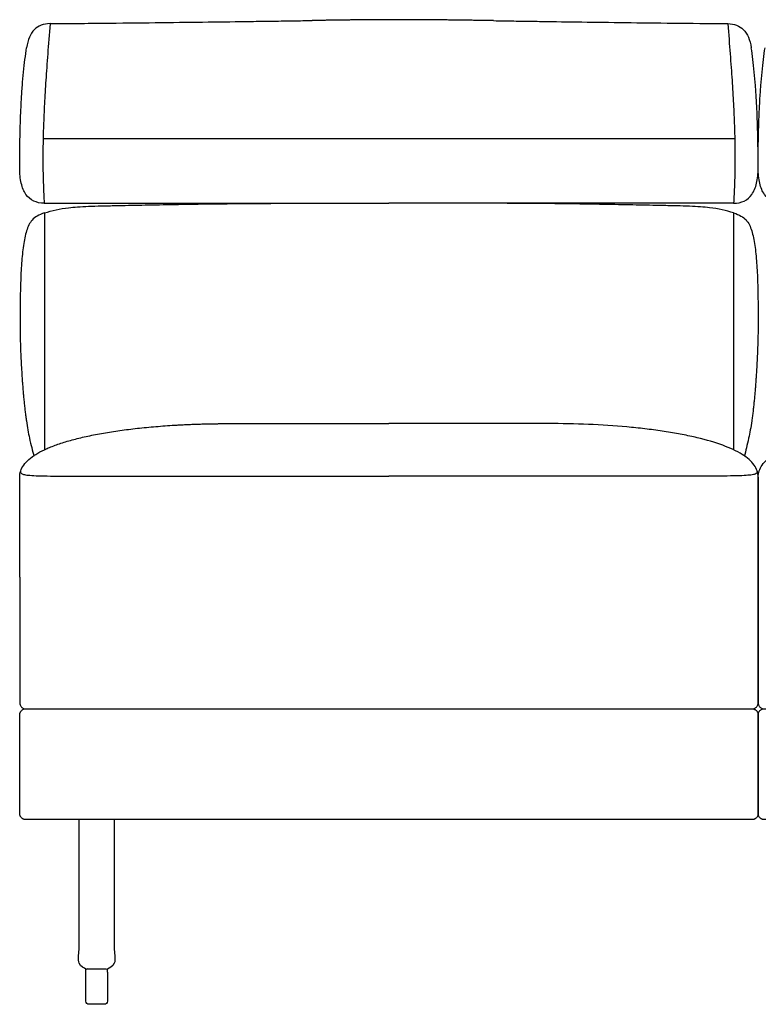
# Model space of a CAD drawing. Units: millimetres. Extents: x -24384 to 47921, y -29129 to -1470.
# Drawn here: x -1829 to -1229, y -12646 to -11846 of the extents above; entities that cross this region are included whole.
import ezdxf

# ---------------------------------------------------------------- set-up
doc = ezdxf.new("R2010")
doc.units = ezdxf.units.MM
doc.layers.add('03_LINEA FINA', color=254, linetype='Continuous', true_color=0xbebebe)

msp = doc.modelspace()

# ---------------------------------------------------------------- linework, layer by layer
at = {"layer": '03_LINEA FINA'}
for p, q in [((-1775.11, -12643.33), (-1775.11, -12627.37)), ((-1757.49, -12627.37), (-1757.49, -12643.33)), ((-1766.3, -12645.89), (-1772.54, -12645.89)), ((-1760.06, -12645.89), (-1766.3, -12645.89))]:
    msp.add_line(p, q, dxfattribs=at)
for points in [[(-1775.11, -12619.8), (-1775.11, -12617.23)], [(-1757.49, -12619.8), (-1757.49, -12617.23)], [(-1775.11, -12627.37), (-1775.11, -12619.8)], [(-1757.49, -12619.8), (-1757.49, -12627.37)]]:
    msp.add_lwpolyline(points, dxfattribs=at)
at = {"layer": '03_LINEA FINA', "extrusion": (0, 0, -1)}
for centre, start, end in [((1772.54, -12619.8), 89.99987, 90), ((1772.54, -12619.8), 0, 0.00236), ((1772.54, -12643.33), 270, 0), ((1760.06, -12643.33), 180, 270)]:
    msp.add_arc(centre, 2.57, start, end, dxfattribs=at)
at = {"layer": '03_LINEA FINA'}
for points, knots in [([(-1804.24, -11849.38), (-1806.86, -11849.38), (-1811.63, -11850.2), (-1819.12, -11855.09), (-1822.3, -11862.42), (-1823.28, -11868.89)], [0, 0, 0, 0, 10.1769, 20.3538, 40.7076, 40.7076, 40.7076, 40.7076]), ([(-1804.24, -11849.38), (-1804.92, -11858.21), (-1806.17, -11874.42), (-1807.68, -11895.65), (-1808.83, -11914.75), (-1809.61, -11932.41), (-1809.94, -11946.32), (-1810.03, -11957.1), (-1809.99, -11967.67), (-1809.7, -11980.51), (-1809.22, -11990.4), (-1808.93, -11995.24)], [0, 0, 0, 0, 20.746341, 41.492683, 62.239024, 82.985366, 103.731707, 114.104878, 124.478048, 145.22439, 165.970731, 165.970731, 165.970731, 165.970731]), ([(-1804.24, -11849.38), (-1786.98, -11849.23), (-1755.05, -11848.92), (-1712.96, -11848.47), (-1675.19, -11848.01), (-1646.36, -11847.63), (-1624.45, -11847.32), (-1608.49, -11847.1), (-1597.52, -11846.93), (-1591.8, -11846.85), (-1591.21, -11846.84)], [0, 0, 0, 0, 55.653527, 111.307053, 166.96058, 222.614107, 250.44087, 278.267633, 306.094397, 309.287164, 309.287164, 309.287164, 309.287164]), ([(-1444, -11846.95), (-1440.96, -11847), (-1433.05, -11847.12), (-1420, -11847.32), (-1399.54, -11847.63), (-1372.61, -11848.01), (-1337.43, -11848.47), (-1298.48, -11848.92), (-1269.21, -11849.23), (-1253.51, -11849.38)], [581.218795, 581.218795, 581.218795, 581.218795, 597.150733, 622.471152, 647.791572, 698.432412, 749.073252, 799.714092, 850.354932, 850.354932, 850.354932, 850.354932]), ([(-1253.51, -11849.38), (-1250.88, -11849.38), (-1246.12, -11850.2), (-1238.63, -11855.09), (-1235.44, -11862.42), (-1234.47, -11868.89)], [0, 0, 0, 0, 10.1769, 20.3538, 40.7076, 40.7076, 40.7076, 40.7076]), ([(-1253.5, -11849.38), (-1252.82, -11858.21), (-1251.57, -11874.42), (-1250.06, -11895.65), (-1248.91, -11914.75), (-1248.14, -11932.41), (-1247.8, -11946.32), (-1247.72, -11957.1), (-1247.76, -11967.67), (-1248.04, -11980.51), (-1248.52, -11990.4), (-1248.82, -11995.24)], [0, 0, 0, 0, 20.746341, 41.492683, 62.239024, 82.985366, 103.731707, 114.104878, 124.478048, 145.22439, 165.970731, 165.970731, 165.970731, 165.970731]), ([(-1828.87, -11966.52), (-1828.87, -11956.04), (-1828.7, -11941.4), (-1828.11, -11923.7), (-1827.5, -11911.25), (-1826.71, -11899.55), (-1825.42, -11884.9), (-1824.21, -11874.99), (-1823.28, -11868.89)], [0, 0, 0, 0, 25.323351, 37.985026, 50.646701, 63.308376, 75.970052, 101.293402, 101.293402, 101.293402, 101.293402]), ([(-1228.87, -11966.52), (-1228.87, -11956.04), (-1229.05, -11941.4), (-1229.64, -11923.71), (-1230.25, -11911.25), (-1231.04, -11899.55), (-1232.32, -11884.91), (-1233.54, -11874.99), (-1234.47, -11868.89)], [0, 0, 0, 0, 25.323351, 37.985026, 50.646701, 63.308376, 75.970052, 101.293402, 101.293402, 101.293402, 101.293402]), ([(-1228.87, -11966.52), (-1228.87, -11956.04), (-1228.7, -11941.4), (-1228.11, -11923.7), (-1227.5, -11911.25), (-1226.71, -11899.55), (-1225.42, -11884.9), (-1224.2, -11874.99), (-1223.27, -11868.89)], [0, 0, 0, 0, 25.323351, 37.985026, 50.646701, 63.308376, 75.970052, 101.293402, 101.293402, 101.293402, 101.293402]), ([(-1808.93, -11995.24), (-1792.02, -11995.24), (-1760.69, -11995.24), (-1719.32, -11995.24), (-1682.17, -11995.24), (-1648.18, -11995.24), (-1616.5, -11995.24), (-1576.42, -11995.24), (-1547.9, -11995.24), (-1528.87, -11995.24)], [0, 0, 0, 0, 53.772183, 107.544366, 161.31655, 215.088733, 268.860916, 322.633099, 430.177466, 430.177466, 430.177466, 430.177466]), ([(-1789.13, -11998.87), (-1784.74, -11998.31), (-1776.62, -11997.79), (-1762.72, -11997.39), (-1748.68, -11997.11), (-1730.1, -11996.72), (-1706.44, -11996.26), (-1680.74, -11995.83), (-1653.47, -11995.5), (-1624.92, -11995.31), (-1600.43, -11995.25), (-1580.42, -11995.24), (-1560.09, -11995.23), (-1544.01, -11995.24), (-1532.44, -11995.24), (-1530.86, -11995.24), (-1529.67, -11995.24), (-1528.87, -11995.24)], [9.624294, 9.624294, 9.624294, 9.624294, 18.654998, 23.17035, 27.685702, 34.607128, 41.528553, 48.449979, 55.371404, 62.29283, 69.214255, 72.674968, 76.135681, 83.057106, 83.309893, 83.56268, 84.068254, 84.068254, 84.068254, 84.068254]), ([(-1268.36, -11998.86), (-1272.76, -11998.3), (-1280.89, -11997.78), (-1294.83, -11997.39), (-1308.89, -11997.1), (-1327.49, -11996.71), (-1351.19, -11996.25), (-1376.92, -11995.83), (-1404.22, -11995.49), (-1432.79, -11995.31), (-1457.3, -11995.25), (-1477.32, -11995.24), (-1497.66, -11995.23), (-1513.74, -11995.24), (-1525.31, -11995.24), (-1526.89, -11995.24), (-1528.08, -11995.24), (-1528.87, -11995.24)], [9.624294, 9.624294, 9.624294, 9.624294, 18.654998, 23.17035, 27.685702, 34.607128, 41.528553, 48.449979, 55.371404, 62.29283, 69.214255, 72.674968, 76.135681, 83.057106, 83.309893, 83.56268, 84.068254, 84.068254, 84.068254, 84.068254]), ([(-1248.82, -11995.24), (-1265.73, -11995.24), (-1297.06, -11995.24), (-1338.43, -11995.24), (-1375.58, -11995.24), (-1409.57, -11995.24), (-1441.25, -11995.24), (-1481.33, -11995.24), (-1509.85, -11995.24), (-1528.87, -11995.24)], [0, 0, 0, 0, 53.772183, 107.544366, 161.31655, 215.088733, 268.860916, 322.633099, 430.177466, 430.177466, 430.177466, 430.177466]), ([(-1808.63, -12003.14), (-1810.97, -12003.88), (-1814.89, -12005.54), (-1818.94, -12008.75), (-1821.59, -12012.76), (-1823.35, -12017.59), (-1824.76, -12023.24), (-1825.87, -12029.57), (-1826.74, -12036.5), (-1827.38, -12043.93), (-1827.84, -12051.74), (-1828.16, -12059.91), (-1828.37, -12068.48), (-1828.51, -12077.49), (-1828.62, -12087.31), (-1828.6, -12098.12), (-1828.39, -12108.43), (-1828.05, -12117.61), (-1827.71, -12124.79), (-1827.35, -12131.02), (-1827.02, -12136.04), (-1826.74, -12139.9), (-1826.44, -12143.84), (-1826.11, -12147.87), (-1825.81, -12151.29), (-1825.55, -12154.06), (-1825.35, -12156.15), (-1825.14, -12158.24), (-1824.85, -12160.99), (-1824.47, -12164.36), (-1823.97, -12168.3), (-1823.27, -12173.39), (-1822.3, -12179.46), (-1820.31, -12189.58), (-1818.43, -12196.2), (-1817.31, -12200.8)], [1.126422, 1.126422, 1.126422, 1.126422, 1.423546, 1.72067, 2.017794, 2.314918, 2.604282, 2.893647, 3.183012, 3.472376, 3.761741, 4.051106, 4.340471, 4.629835, 4.903059, 5.176282, 5.449506, 5.586117, 5.722729, 5.848836, 5.911889, 5.974943, 6.037996, 6.10105, 6.164103, 6.19563, 6.227156, 6.258683, 6.29021, 6.353263, 6.416317, 6.47937, 6.605477, 6.731584, 7.048412, 7.048412, 7.048412, 7.048412]), ([(-1248.82, -12003.11), (-1246.48, -12003.84), (-1242.55, -12005.5), (-1238.5, -12008.69), (-1235.84, -12012.68), (-1234.08, -12017.49), (-1232.66, -12023.11), (-1231.55, -12029.41), (-1230.69, -12036.32), (-1230.05, -12043.71), (-1229.6, -12051.5), (-1229.29, -12059.65), (-1229.08, -12068.2), (-1228.95, -12077.21), (-1228.85, -12087.03), (-1228.88, -12096.07), (-1229.02, -12104.08), (-1229.2, -12110.52), (-1229.45, -12117.44), (-1229.8, -12124.65), (-1230.16, -12130.91), (-1230.5, -12135.95), (-1230.77, -12139.83), (-1231.08, -12143.79), (-1231.35, -12147.17), (-1231.59, -12149.91), (-1231.78, -12151.98), (-1231.97, -12154.06), (-1232.17, -12156.17), (-1232.38, -12158.25), (-1232.67, -12161), (-1233.05, -12164.37), (-1233.55, -12168.31), (-1234.26, -12173.41), (-1235.23, -12179.47), (-1237.23, -12189.6), (-1239.11, -12196.23), (-1240.01, -12200.97)], [1.126422, 1.126422, 1.126422, 1.126422, 1.423546, 1.72067, 2.017794, 2.314918, 2.604282, 2.893647, 3.183012, 3.472376, 3.761741, 4.051106, 4.340471, 4.629835, 4.903059, 5.176282, 5.312894, 5.449506, 5.586117, 5.722729, 5.848881, 5.911957, 5.975033, 6.038109, 6.101185, 6.132723, 6.164261, 6.1958, 6.227338, 6.258876, 6.290414, 6.35349, 6.416566, 6.479642, 6.605794, 6.731946, 7.048976, 7.048976, 7.048976, 7.048976]), ([(-1828.87, -12217.67), (-1828.88, -12214.21), (-1826.64, -12207.68), (-1818.43, -12200.49), (-1808.89, -12195.35), (-1800.33, -12191.8), (-1790.49, -12188.56), (-1779.48, -12185.64), (-1767.41, -12183.05), (-1754.4, -12180.78), (-1742.87, -12179.16), (-1733.29, -12178.03), (-1725.93, -12177.27), (-1718.41, -12176.59), (-1710.75, -12176), (-1704.26, -12175.58), (-1698.99, -12175.28), (-1695.02, -12175.08), (-1691.01, -12174.9), (-1686.97, -12174.74), (-1682.9, -12174.6), (-1679.49, -12174.5), (-1676.75, -12174.44), (-1674.69, -12174.39), (-1672.62, -12174.35), (-1670.89, -12174.32), (-1669.5, -12174.3), (-1668.46, -12174.29), (-1667.41, -12174.28), (-1666.37, -12174.27), (-1665.49, -12174.26), (-1664.79, -12174.25), (-1664.27, -12174.25), (-1663.83, -12174.25), (-1663.48, -12174.24), (-1663.22, -12174.24), (-1662.96, -12174.24), (-1662.69, -12174.24), (-1662.43, -12174.24), (-1662.17, -12174.24), (-1662.02, -12174.24), (-1661.87, -12174.24), (-1661.73, -12174.24), (-1661.54, -12174.24), (-1661.29, -12174.24), (-1661, -12174.24), (-1660.71, -12174.24), (-1660.33, -12174.24), (-1659.84, -12174.24), (-1659.27, -12174.24), (-1658.5, -12174.24), (-1657.54, -12174.24), (-1656.38, -12174.24), (-1655.24, -12174.24), (-1654.09, -12174.24), (-1652.57, -12174.24), (-1650.68, -12174.24), (-1648.41, -12174.24), (-1646.16, -12174.24), (-1643.17, -12174.24), (-1639.46, -12174.24), (-1635.05, -12174.24), (-1630.67, -12174.24), (-1626.33, -12174.24), (-1622.03, -12174.24), (-1616.33, -12174.24), (-1609.29, -12174.24), (-1600.95, -12174.24), (-1592.7, -12174.24), (-1584.55, -12174.24), (-1573.77, -12174.24), (-1560.46, -12174.24), (-1544.65, -12174.24), (-1534.16, -12174.24), (-1528.92, -12174.24)], [0, 0, 0, 0, 38.421064, 76.842127, 96.052659, 115.263191, 134.473723, 153.684254, 172.894786, 192.105318, 211.31585, 220.921116, 230.526381, 240.131647, 249.736913, 259.342179, 264.144812, 268.947445, 273.750078, 278.552711, 283.355344, 288.157977, 290.559293, 292.96061, 295.361926, 297.763243, 298.963901, 300.164559, 301.365217, 302.565876, 303.766534, 304.366863, 304.967192, 305.567521, 305.867686, 306.16785, 306.468015, 306.76818, 307.068344, 307.368509, 307.599234, 307.82996, 308.060685, 308.291411, 308.752862, 309.214313, 309.675765, 310.137216, 311.060118, 311.983021, 312.905923, 314.751728, 316.597533, 318.443338, 320.289142, 322.134947, 325.826557, 329.518167, 333.209776, 336.901386, 344.284605, 351.667825, 359.051044, 366.434263, 373.817483, 381.200702, 395.967141, 410.73358, 425.500018, 440.266457, 455.032896, 484.565773, 514.098651, 543.631528, 543.631528, 543.631528, 543.631528]), ([(-1395.66, -12174.24), (-1408.07, -12174.24), (-1431.86, -12174.24), (-1476.51, -12174.24), (-1507.95, -12174.24), (-1528.92, -12174.24)], [0, 0, 0, 0, 59.065755, 118.13151, 236.26302, 236.26302, 236.26302, 236.26302]), ([(-1228.87, -12217.67), (-1228.87, -12214.21), (-1231.11, -12207.68), (-1240.96, -12199.05), (-1256.78, -12191.64), (-1274.27, -12186.51), (-1290.37, -12183.05), (-1303.38, -12180.78), (-1317.23, -12178.84), (-1336.65, -12176.69), (-1362.48, -12174.85), (-1384.42, -12174.29), (-1395.66, -12174.24)], [0, 0, 0, 0, 38.421064, 76.842127, 115.263191, 153.684254, 172.894786, 192.105318, 211.31585, 230.526381, 268.947445, 307.368509, 307.368509, 307.368509, 307.368509]), ([(-1228.87, -12217.67), (-1228.88, -12214.21), (-1226.64, -12207.68), (-1218.41, -12200.49), (-1208.84, -12195.35), (-1200.27, -12191.8), (-1190.41, -12188.56), (-1179.38, -12185.64), (-1167.29, -12183.05), (-1154.26, -12180.78), (-1142.72, -12179.16), (-1133.12, -12178.03), (-1125.76, -12177.27), (-1118.23, -12176.59), (-1110.57, -12176), (-1104.06, -12175.58), (-1098.79, -12175.28), (-1094.81, -12175.08), (-1090.8, -12174.9), (-1086.76, -12174.74), (-1082.69, -12174.6), (-1079.28, -12174.5), (-1076.53, -12174.44), (-1074.47, -12174.39), (-1072.4, -12174.35), (-1070.67, -12174.32), (-1069.28, -12174.3), (-1068.23, -12174.29), (-1067.19, -12174.28), (-1066.14, -12174.27), (-1065.27, -12174.26), (-1064.57, -12174.25), (-1064.05, -12174.25), (-1063.61, -12174.25), (-1063.26, -12174.24), (-1062.99, -12174.24), (-1062.73, -12174.24), (-1062.47, -12174.24), (-1062.21, -12174.24), (-1061.95, -12174.24), (-1061.8, -12174.24), (-1061.65, -12174.24), (-1061.51, -12174.24), (-1061.31, -12174.24), (-1061.07, -12174.24), (-1060.78, -12174.24), (-1060.49, -12174.24), (-1060.1, -12174.24), (-1059.62, -12174.24), (-1059.04, -12174.24), (-1058.27, -12174.24), (-1057.31, -12174.24), (-1056.16, -12174.24), (-1055.01, -12174.24), (-1053.86, -12174.24), (-1052.34, -12174.24), (-1050.45, -12174.24), (-1048.18, -12174.24), (-1045.93, -12174.24), (-1042.94, -12174.24), (-1039.23, -12174.24), (-1034.81, -12174.24), (-1030.43, -12174.24), (-1026.09, -12174.24), (-1021.79, -12174.24), (-1016.09, -12174.24), (-1009.04, -12174.24), (-1000.7, -12174.24), (-992.46, -12174.24), (-984.3, -12174.24), (-973.52, -12174.24), (-960.21, -12174.24), (-944.4, -12174.24), (-933.91, -12174.24), (-928.67, -12174.24)], [0, 0, 0, 0, 38.421064, 76.842127, 96.052659, 115.263191, 134.473723, 153.684254, 172.894786, 192.105318, 211.31585, 220.921116, 230.526381, 240.131647, 249.736913, 259.342179, 264.144812, 268.947445, 273.750078, 278.552711, 283.355344, 288.157977, 290.559293, 292.96061, 295.361926, 297.763243, 298.963901, 300.164559, 301.365217, 302.565876, 303.766534, 304.366863, 304.967192, 305.567521, 305.867686, 306.16785, 306.468015, 306.76818, 307.068344, 307.368509, 307.599234, 307.82996, 308.060685, 308.291411, 308.752862, 309.214313, 309.675765, 310.137216, 311.060118, 311.983021, 312.905923, 314.751728, 316.597533, 318.443338, 320.289142, 322.134947, 325.826557, 329.518167, 333.209776, 336.901386, 344.284605, 351.667825, 359.051044, 366.434263, 373.817483, 381.200702, 395.967141, 410.73358, 425.500018, 440.266457, 455.032896, 484.565773, 514.098651, 543.631528, 543.631528, 543.631528, 543.631528]), ([(-1828.16, -12212.98), (-1828.32, -12213.97), (-1827.8, -12215.09), (-1823.45, -12216.02), (-1817.87, -12216.48), (-1809.58, -12216.76), (-1798.26, -12216.9), (-1783.72, -12216.95), (-1765.91, -12216.95), (-1744.92, -12216.95), (-1721.06, -12216.95), (-1694.69, -12216.95), (-1666.08, -12216.95), (-1635.41, -12216.95), (-1602.67, -12216.95), (-1567.61, -12216.95), (-1542.27, -12216.95), (-1528.92, -12216.95)], [0, 0, 0, 0, 56.77756, 85.166339, 113.555119, 141.943899, 170.332679, 198.721458, 227.110238, 255.499018, 283.887798, 312.276577, 340.665357, 369.054137, 397.442917, 425.831696, 454.220476, 454.220476, 454.220476, 454.220476]), ([(-1229.59, -12212.98), (-1229.43, -12213.97), (-1229.94, -12215.09), (-1234.3, -12216.02), (-1239.88, -12216.48), (-1248.18, -12216.76), (-1259.51, -12216.9), (-1274.05, -12216.95), (-1291.87, -12216.95), (-1312.87, -12216.95), (-1336.74, -12216.95), (-1363.13, -12216.95), (-1391.75, -12216.95), (-1422.42, -12216.95), (-1455.17, -12216.95), (-1490.23, -12216.95), (-1515.57, -12216.95), (-1528.92, -12216.95)], [0, 0, 0, 0, 56.77756, 85.166339, 113.555119, 141.943899, 170.332679, 198.721458, 227.110238, 255.499018, 283.887798, 312.276577, 340.665357, 369.054137, 397.442917, 425.831696, 454.220476, 454.220476, 454.220476, 454.220476]), ([(-1828.87, -12400.91), (-1828.87, -12401.5), (-1828.71, -12402.45), (-1828.09, -12403.65), (-1827.44, -12404.45), (-1826.64, -12405.11), (-1825.44, -12405.73), (-1824.5, -12405.89), (-1823.92, -12405.89)], [2051.415927, 2051.415927, 2051.415927, 2051.415927, 2053.379422, 2054.36117, 2055.342917, 2056.324665, 2057.306413, 2059.269908, 2059.269908, 2059.269908, 2059.269908]), ([(-1233.83, -12405.89), (-1233.25, -12405.89), (-1232.31, -12405.73), (-1231.11, -12405.11), (-1230.31, -12404.45), (-1229.66, -12403.65), (-1229.04, -12402.45), (-1228.87, -12401.5), (-1228.87, -12400.91)], [2949.269908, 2949.269908, 2949.269908, 2949.269908, 2951.233404, 2952.215151, 2953.196899, 2954.178647, 2955.160394, 2957.12389, 2957.12389, 2957.12389, 2957.12389]), ([(-1228.87, -12400.91), (-1228.87, -12401.5), (-1228.71, -12402.45), (-1228.09, -12403.65), (-1227.44, -12404.45), (-1226.63, -12405.11), (-1225.43, -12405.73), (-1224.49, -12405.89), (-1223.91, -12405.89)], [2051.415927, 2051.415927, 2051.415927, 2051.415927, 2053.379422, 2054.36117, 2055.342917, 2056.324665, 2057.306413, 2059.269908, 2059.269908, 2059.269908, 2059.269908]), ([(-1823.92, -12405.89), (-1824.5, -12405.89), (-1825.44, -12406.05), (-1826.64, -12406.67), (-1827.44, -12407.32), (-1827.98, -12407.98), (-1828.32, -12408.55), (-1828.53, -12409), (-1828.69, -12409.44), (-1828.78, -12409.82), (-1828.83, -12410.11), (-1828.85, -12410.29), (-1828.86, -12410.44), (-1828.87, -12410.54), (-1828.87, -12410.63), (-1828.87, -12410.69), (-1828.87, -12410.72), (-1828.87, -12410.74), (-1828.87, -12411.04), (-1828.87, -12411.64), (-1828.87, -12412.8), (-1828.87, -12414.22), (-1828.87, -12415.89), (-1828.87, -12418.07), (-1828.87, -12420.69), (-1828.87, -12424.68), (-1828.87, -12429.29), (-1828.87, -12434.29), (-1828.87, -12438.85), (-1828.87, -12444.46), (-1828.87, -12450.89), (-1828.87, -12457.32), (-1828.87, -12462.94), (-1828.87, -12467.49), (-1828.87, -12472.49), (-1828.87, -12477.11), (-1828.87, -12481.09), (-1828.87, -12483.71), (-1828.87, -12485.89), (-1828.87, -12487.56), (-1828.87, -12488.99), (-1828.87, -12490.15), (-1828.87, -12490.74), (-1828.87, -12491.04), (-1828.87, -12491.06), (-1828.87, -12491.09), (-1828.87, -12491.15), (-1828.87, -12491.24), (-1828.86, -12491.35), (-1828.85, -12491.49), (-1828.83, -12491.67), (-1828.78, -12491.97), (-1828.69, -12492.34), (-1828.53, -12492.79), (-1828.32, -12493.23), (-1827.98, -12493.8), (-1827.44, -12494.46), (-1826.77, -12495), (-1826.19, -12495.34), (-1825.74, -12495.55), (-1825.28, -12495.71), (-1824.89, -12495.8), (-1824.59, -12495.85), (-1824.4, -12495.87), (-1824.25, -12495.88), (-1824.14, -12495.89), (-1824.05, -12495.89), (-1823.98, -12495.89), (-1823.95, -12495.89), (-1823.93, -12495.89), (-1822.79, -12495.89), (-1820.51, -12495.89), (-1816.02, -12495.89), (-1808.27, -12495.89), (-1797.52, -12495.89), (-1785.08, -12495.89), (-1769.08, -12495.89), (-1750.08, -12495.89), (-1721.53, -12495.89), (-1688.84, -12495.89), (-1653.14, -12495.89), (-1620.03, -12495.89), (-1588.72, -12495.89), (-1558.54, -12495.89), (-1528.92, -12495.89), (-1499.3, -12495.89), (-1469.12, -12495.89), (-1437.8, -12495.89), (-1404.68, -12495.89), (-1368.98, -12495.89), (-1336.27, -12495.89), (-1307.71, -12495.89), (-1288.7, -12495.89), (-1272.69, -12495.89), (-1260.24, -12495.89), (-1249.48, -12495.89), (-1241.73, -12495.89), (-1237.24, -12495.89), (-1234.96, -12495.89), (-1233.82, -12495.89), (-1233.8, -12495.89), (-1233.77, -12495.89), (-1233.7, -12495.89), (-1233.61, -12495.89), (-1233.5, -12495.88), (-1233.35, -12495.87), (-1233.16, -12495.85), (-1232.86, -12495.8), (-1232.47, -12495.71), (-1232.01, -12495.55), (-1231.56, -12495.34), (-1230.98, -12495), (-1230.31, -12494.46), (-1229.76, -12493.8), (-1229.42, -12493.23), (-1229.22, -12492.79), (-1229.06, -12492.34), (-1228.97, -12491.97), (-1228.92, -12491.67), (-1228.9, -12491.49), (-1228.88, -12491.35), (-1228.88, -12491.24), (-1228.88, -12491.15), (-1228.87, -12491.09), (-1228.87, -12491.06), (-1228.87, -12491.04), (-1228.87, -12490.74), (-1228.87, -12490.15), (-1228.87, -12488.99), (-1228.87, -12487.56), (-1228.87, -12485.89), (-1228.87, -12483.71), (-1228.87, -12481.09), (-1228.87, -12477.11), (-1228.87, -12472.49), (-1228.87, -12467.49), (-1228.87, -12462.94), (-1228.87, -12457.32), (-1228.87, -12450.89), (-1228.87, -12444.46), (-1228.87, -12438.85), (-1228.87, -12434.29), (-1228.87, -12429.29), (-1228.87, -12424.68), (-1228.87, -12420.69), (-1228.87, -12418.07), (-1228.87, -12415.89), (-1228.87, -12414.22), (-1228.87, -12412.8), (-1228.87, -12411.64), (-1228.87, -12411.04), (-1228.87, -12410.74), (-1228.87, -12410.72), (-1228.87, -12410.69), (-1228.88, -12410.63), (-1228.88, -12410.54), (-1228.88, -12410.44), (-1228.9, -12410.29), (-1228.92, -12410.11), (-1228.97, -12409.82), (-1229.06, -12409.44), (-1229.22, -12409), (-1229.42, -12408.55), (-1229.76, -12407.98), (-1230.31, -12407.32), (-1230.98, -12406.78), (-1231.56, -12406.44), (-1232.01, -12406.23), (-1232.47, -12406.08), (-1232.86, -12405.99), (-1233.16, -12405.94), (-1233.35, -12405.91), (-1233.5, -12405.9), (-1233.61, -12405.9), (-1233.7, -12405.89), (-1233.77, -12405.89), (-1233.8, -12405.89), (-1233.82, -12405.89), (-1234.96, -12405.89), (-1237.24, -12405.89), (-1241.73, -12405.89), (-1249.48, -12405.89), (-1260.24, -12405.89), (-1272.69, -12405.89), (-1288.7, -12405.89), (-1307.71, -12405.89), (-1336.27, -12405.89), (-1368.98, -12405.89), (-1404.68, -12405.89), (-1437.8, -12405.89), (-1469.12, -12405.89), (-1499.3, -12405.89), (-1528.92, -12405.89), (-1558.54, -12405.89), (-1588.72, -12405.89), (-1614.81, -12405.89), (-1636.59, -12405.89), (-1659.09, -12405.89), (-1688.84, -12405.89), (-1721.53, -12405.89), (-1750.08, -12405.89), (-1780.48, -12405.89), (-1805.69, -12405.89), (-1823.92, -12405.89)], [1923.561945, 1923.561945, 1923.561945, 1923.561945, 1925.52544, 1926.507188, 1927.488936, 1928.470683, 1928.961557, 1929.452431, 1929.943305, 1930.434179, 1930.679616, 1930.925053, 1931.047771, 1931.17049, 1931.293208, 1931.354567, 1931.385247, 1931.400587, 1931.415927, 1932.353427, 1933.290927, 1935.165927, 1937.040927, 1938.915927, 1942.665927, 1946.415927, 1953.915927, 1961.415927, 1968.915927, 1976.415927, 1991.415927, 2006.415927, 2013.915927, 2021.415927, 2028.915927, 2036.415927, 2040.165927, 2043.915927, 2045.790927, 2047.665927, 2049.540927, 2050.478427, 2051.415927, 2051.431266, 2051.446606, 2051.477286, 2051.538645, 2051.661363, 2051.784082, 2051.9068, 2052.152237, 2052.397674, 2052.888548, 2053.379422, 2053.870296, 2054.36117, 2055.342917, 2056.324665, 2056.815539, 2057.306413, 2057.797287, 2058.28816, 2058.533597, 2058.779034, 2058.901753, 2059.024471, 2059.14719, 2059.208549, 2059.239229, 2059.254568, 2059.269908, 2062.746471, 2066.223033, 2073.176158, 2087.082408, 2100.988658, 2114.894908, 2142.707408, 2170.519908, 2226.144908, 2281.769908, 2337.394908, 2393.019908, 2448.644908, 2504.269908, 2559.894908, 2615.519908, 2671.144908, 2726.769908, 2782.394908, 2838.019908, 2865.832408, 2893.644908, 2907.551158, 2921.457408, 2935.363658, 2942.316783, 2945.793346, 2949.269908, 2949.285248, 2949.300588, 2949.331267, 2949.392627, 2949.515345, 2949.638064, 2949.760782, 2950.006219, 2950.251656, 2950.74253, 2951.233404, 2951.724277, 2952.215151, 2953.196899, 2954.178647, 2954.669521, 2955.160394, 2955.651268, 2956.142142, 2956.387579, 2956.633016, 2956.755734, 2956.878453, 2957.001171, 2957.062531, 2957.09321, 2957.10855, 2957.12389, 2958.06139, 2958.99889, 2960.87389, 2962.74889, 2964.62389, 2968.37389, 2972.12389, 2979.62389, 2987.12389, 2994.62389, 3002.12389, 3017.12389, 3032.12389, 3039.62389, 3047.12389, 3054.62389, 3062.12389, 3065.87389, 3069.62389, 3071.49889, 3073.37389, 3075.24889, 3076.18639, 3077.12389, 3077.13923, 3077.154569, 3077.185249, 3077.246608, 3077.369327, 3077.492045, 3077.614764, 3077.860201, 3078.105638, 3078.596511, 3079.087385, 3079.578259, 3080.069133, 3081.050881, 3082.032628, 3082.523502, 3083.014376, 3083.50525, 3083.996124, 3084.241561, 3084.486998, 3084.609716, 3084.732435, 3084.855153, 3084.916512, 3084.947192, 3084.962532, 3084.977871, 3088.454434, 3091.930996, 3098.884121, 3112.790371, 3126.696621, 3140.602871, 3168.415371, 3196.227871, 3251.852871, 3307.477871, 3363.102871, 3418.727871, 3474.352871, 3529.977871, 3585.602871, 3641.227871, 3696.852871, 3724.665371, 3752.477871, 3808.102871, 3863.727871, 3891.540371, 3919.352871, 3974.977871, 3974.977871, 3974.977871, 3974.977871]), ([(-1823.92, -12405.89), (-1805.69, -12405.89), (-1780.48, -12405.89), (-1750.08, -12405.89), (-1721.53, -12405.89), (-1688.84, -12405.89), (-1653.14, -12405.89), (-1620.03, -12405.89), (-1588.72, -12405.89), (-1558.54, -12405.89), (-1528.92, -12405.89), (-1499.3, -12405.89), (-1469.12, -12405.89), (-1437.8, -12405.89), (-1404.68, -12405.89), (-1368.98, -12405.89), (-1336.27, -12405.89), (-1307.71, -12405.89), (-1277.29, -12405.89), (-1252.07, -12405.89), (-1233.83, -12405.89)], [2059.269908, 2059.269908, 2059.269908, 2059.269908, 2114.894908, 2142.707408, 2170.519908, 2226.144908, 2281.769908, 2337.394908, 2393.019908, 2448.644908, 2504.269908, 2559.894908, 2615.519908, 2671.144908, 2726.769908, 2782.394908, 2838.019908, 2865.832408, 2893.644908, 2949.269908, 2949.269908, 2949.269908, 2949.269908]), ([(-1223.91, -12405.89), (-1224.49, -12405.89), (-1225.43, -12406.05), (-1226.63, -12406.67), (-1227.44, -12407.32), (-1227.98, -12407.98), (-1228.32, -12408.55), (-1228.53, -12409), (-1228.69, -12409.44), (-1228.78, -12409.82), (-1228.83, -12410.11), (-1228.85, -12410.29), (-1228.86, -12410.44), (-1228.87, -12410.54), (-1228.87, -12410.63), (-1228.87, -12410.69), (-1228.87, -12410.72), (-1228.87, -12410.74), (-1228.87, -12411.04), (-1228.87, -12411.64), (-1228.87, -12412.8), (-1228.87, -12414.22), (-1228.87, -12415.89), (-1228.87, -12418.07), (-1228.87, -12420.69), (-1228.87, -12424.68), (-1228.87, -12429.29), (-1228.87, -12434.29), (-1228.87, -12438.85), (-1228.87, -12444.46), (-1228.87, -12450.89), (-1228.87, -12457.32), (-1228.87, -12462.94), (-1228.87, -12467.49), (-1228.87, -12472.49), (-1228.87, -12477.11), (-1228.87, -12481.09), (-1228.87, -12483.71), (-1228.87, -12485.89), (-1228.87, -12487.56), (-1228.87, -12488.99), (-1228.87, -12490.15), (-1228.87, -12490.74), (-1228.87, -12491.04), (-1228.87, -12491.06), (-1228.87, -12491.09), (-1228.87, -12491.15), (-1228.87, -12491.24), (-1228.86, -12491.35), (-1228.85, -12491.49), (-1228.83, -12491.67), (-1228.78, -12491.97), (-1228.69, -12492.34), (-1228.53, -12492.79), (-1228.32, -12493.23), (-1227.98, -12493.8), (-1227.44, -12494.46), (-1226.77, -12495), (-1226.18, -12495.34), (-1225.73, -12495.55), (-1225.27, -12495.71), (-1224.88, -12495.8), (-1224.58, -12495.85), (-1224.39, -12495.87), (-1224.24, -12495.88), (-1224.13, -12495.89), (-1224.04, -12495.89), (-1223.97, -12495.89), (-1223.94, -12495.89), (-1223.92, -12495.89), (-1222.77, -12495.89), (-1220.49, -12495.89), (-1215.99, -12495.89), (-1208.23, -12495.89), (-1197.45, -12495.89), (-1184.99, -12495.89), (-1168.96, -12495.89), (-1149.93, -12495.89), (-1121.35, -12495.89), (-1088.63, -12495.89), (-1052.91, -12495.89), (-1019.79, -12495.89), (-988.47, -12495.89), (-958.29, -12495.89), (-928.67, -12495.89), (-899.05, -12495.89), (-868.88, -12495.89), (-837.58, -12495.89), (-804.47, -12495.89), (-768.8, -12495.89), (-736.12, -12495.89), (-707.6, -12495.89), (-688.61, -12495.89), (-672.62, -12495.89), (-660.19, -12495.89), (-649.45, -12495.89), (-641.71, -12495.89), (-637.23, -12495.89), (-634.95, -12495.89), (-633.81, -12495.89), (-633.79, -12495.89), (-633.76, -12495.89), (-633.69, -12495.89), (-633.6, -12495.89), (-633.49, -12495.88), (-633.34, -12495.87), (-633.15, -12495.85), (-632.85, -12495.8), (-632.47, -12495.71), (-632.01, -12495.55), (-631.55, -12495.34), (-630.97, -12495), (-630.3, -12494.46), (-629.76, -12493.8), (-629.42, -12493.23), (-629.22, -12492.79), (-629.06, -12492.34), (-628.97, -12491.97), (-628.92, -12491.67), (-628.9, -12491.49), (-628.88, -12491.35), (-628.88, -12491.24), (-628.88, -12491.15), (-628.87, -12491.09), (-628.87, -12491.06), (-628.87, -12491.04), (-628.87, -12490.74), (-628.87, -12490.15), (-628.87, -12488.99), (-628.87, -12487.56), (-628.87, -12485.89), (-628.87, -12483.71), (-628.87, -12481.09), (-628.87, -12477.11), (-628.87, -12472.49), (-628.87, -12467.49), (-628.87, -12462.94), (-628.87, -12457.32), (-628.87, -12450.89), (-628.87, -12444.46), (-628.87, -12438.85), (-628.87, -12434.29), (-628.87, -12429.29), (-628.87, -12424.68), (-628.87, -12420.69), (-628.87, -12418.07), (-628.87, -12415.89), (-628.87, -12414.22), (-628.87, -12412.8), (-628.87, -12411.64), (-628.87, -12411.04), (-628.87, -12410.74), (-628.87, -12410.72), (-628.87, -12410.69), (-628.88, -12410.63), (-628.88, -12410.54), (-628.88, -12410.44), (-628.9, -12410.29), (-628.92, -12410.11), (-628.97, -12409.82), (-629.06, -12409.44), (-629.22, -12409), (-629.42, -12408.55), (-629.76, -12407.98), (-630.3, -12407.32), (-630.97, -12406.78), (-631.55, -12406.44), (-632.01, -12406.23), (-632.47, -12406.08), (-632.85, -12405.99), (-633.15, -12405.94), (-633.34, -12405.91), (-633.49, -12405.9), (-633.6, -12405.9), (-633.69, -12405.89), (-633.76, -12405.89), (-633.79, -12405.89), (-633.81, -12405.89), (-634.95, -12405.89), (-637.23, -12405.89), (-641.71, -12405.89), (-649.45, -12405.89), (-660.19, -12405.89), (-672.62, -12405.89), (-688.61, -12405.89), (-707.6, -12405.89), (-736.12, -12405.89), (-768.8, -12405.89), (-804.47, -12405.89), (-837.58, -12405.89), (-868.88, -12405.89), (-899.05, -12405.89), (-928.67, -12405.89), (-958.29, -12405.89), (-988.47, -12405.89), (-1014.57, -12405.89), (-1036.35, -12405.89), (-1058.86, -12405.89), (-1088.63, -12405.89), (-1121.35, -12405.89), (-1149.93, -12405.89), (-1180.38, -12405.89), (-1205.64, -12405.89), (-1223.91, -12405.89)], [1923.561945, 1923.561945, 1923.561945, 1923.561945, 1925.52544, 1926.507188, 1927.488936, 1928.470683, 1928.961557, 1929.452431, 1929.943305, 1930.434179, 1930.679616, 1930.925053, 1931.047771, 1931.17049, 1931.293208, 1931.354567, 1931.385247, 1931.400587, 1931.415927, 1932.353427, 1933.290927, 1935.165927, 1937.040927, 1938.915927, 1942.665927, 1946.415927, 1953.915927, 1961.415927, 1968.915927, 1976.415927, 1991.415927, 2006.415927, 2013.915927, 2021.415927, 2028.915927, 2036.415927, 2040.165927, 2043.915927, 2045.790927, 2047.665927, 2049.540927, 2050.478427, 2051.415927, 2051.431266, 2051.446606, 2051.477286, 2051.538645, 2051.661363, 2051.784082, 2051.9068, 2052.152237, 2052.397674, 2052.888548, 2053.379422, 2053.870296, 2054.36117, 2055.342917, 2056.324665, 2056.815539, 2057.306413, 2057.797287, 2058.28816, 2058.533597, 2058.779034, 2058.901753, 2059.024471, 2059.14719, 2059.208549, 2059.239229, 2059.254568, 2059.269908, 2062.746471, 2066.223033, 2073.176158, 2087.082408, 2100.988658, 2114.894908, 2142.707408, 2170.519908, 2226.144908, 2281.769908, 2337.394908, 2393.019908, 2448.644908, 2504.269908, 2559.894908, 2615.519908, 2671.144908, 2726.769908, 2782.394908, 2838.019908, 2865.832408, 2893.644908, 2907.551158, 2921.457408, 2935.363658, 2942.316783, 2945.793346, 2949.269908, 2949.285248, 2949.300588, 2949.331267, 2949.392627, 2949.515345, 2949.638064, 2949.760782, 2950.006219, 2950.251656, 2950.74253, 2951.233404, 2951.724277, 2952.215151, 2953.196899, 2954.178647, 2954.669521, 2955.160394, 2955.651268, 2956.142142, 2956.387579, 2956.633016, 2956.755734, 2956.878453, 2957.001171, 2957.062531, 2957.09321, 2957.10855, 2957.12389, 2958.06139, 2958.99889, 2960.87389, 2962.74889, 2964.62389, 2968.37389, 2972.12389, 2979.62389, 2987.12389, 2994.62389, 3002.12389, 3017.12389, 3032.12389, 3039.62389, 3047.12389, 3054.62389, 3062.12389, 3065.87389, 3069.62389, 3071.49889, 3073.37389, 3075.24889, 3076.18639, 3077.12389, 3077.13923, 3077.154569, 3077.185249, 3077.246608, 3077.369327, 3077.492045, 3077.614764, 3077.860201, 3078.105638, 3078.596511, 3079.087385, 3079.578259, 3080.069133, 3081.050881, 3082.032628, 3082.523502, 3083.014376, 3083.50525, 3083.996124, 3084.241561, 3084.486998, 3084.609716, 3084.732435, 3084.855153, 3084.916512, 3084.947192, 3084.962532, 3084.977871, 3088.454434, 3091.930996, 3098.884121, 3112.790371, 3126.696621, 3140.602871, 3168.415371, 3196.227871, 3251.852871, 3307.477871, 3363.102871, 3418.727871, 3474.352871, 3529.977871, 3585.602871, 3641.227871, 3696.852871, 3724.665371, 3752.477871, 3808.102871, 3863.727871, 3891.540371, 3919.352871, 3974.977871, 3974.977871, 3974.977871, 3974.977871])]:
    msp.add_open_spline(points, degree=3, knots=knots, dxfattribs=at)
for points, degree in [([(-1444, -11846.95), (-1475.06, -11846.46), (-1504.13, -11845.97), (-1532.54, -11845.95), (-1561.16, -11846.39), (-1591.21, -11846.84)], 5), ([(-1809.84, -11942.59), (-1792.85, -11942.59), (-1761.37, -11942.59), (-1719.84, -11942.59), (-1682.56, -11942.59), (-1648.47, -11942.59), (-1616.71, -11942.59), (-1586.57, -11942.59), (-1557.47, -11942.59), (-1528.87, -11942.59), (-1500.28, -11942.59), (-1471.17, -11942.59), (-1441.04, -11942.59), (-1409.27, -11942.59), (-1375.18, -11942.59), (-1337.91, -11942.59), (-1296.37, -11942.59), (-1264.9, -11942.59), (-1247.91, -11942.59)], 3), ([(-1808.93, -11995.24), (-1812.16, -11995.24), (-1817.9, -11994.03), (-1824.19, -11988.62), (-1828.02, -11979.61), (-1828.87, -11971.26), (-1828.87, -11966.52)], 3), ([(-1248.82, -11995.24), (-1245.59, -11995.24), (-1239.85, -11994.03), (-1233.56, -11988.62), (-1229.73, -11979.61), (-1228.87, -11971.26), (-1228.87, -11966.52)], 3), ([(-1208.76, -11995.24), (-1212.04, -11995.24), (-1217.86, -11994.03), (-1224.18, -11988.62), (-1228.02, -11979.61), (-1228.87, -11971.26), (-1228.87, -11966.52)], 3), ([(-1808.74, -12003.11), (-1808.74, -12067.35), (-1808.74, -12131.59), (-1808.74, -12195.83)], 3), ([(-1808.63, -12003.14), (-1802.71, -12001.21), (-1796.16, -11999.77), (-1789.13, -11998.87)], 3), ([(-1248.82, -12003.11), (-1254.76, -12001.19), (-1261.32, -11999.75), (-1268.36, -11998.86)], 3), ([(-1248.82, -12003.11), (-1248.82, -12067.35), (-1248.82, -12131.59), (-1248.82, -12195.83)], 3), ([(-1828.87, -12298.97), (-1828.87, -12272.25), (-1828.87, -12245.72), (-1828.87, -12217.67)], 3), ([(-1228.87, -12298.97), (-1228.87, -12272.25), (-1228.87, -12245.72), (-1228.87, -12217.67)], 3), ([(-1228.87, -12217.67), (-1228.87, -12245.72), (-1228.87, -12272.25), (-1228.87, -12298.97)], 3), ([(-1828.87, -12298.97), (-1828.87, -12331.62), (-1828.87, -12364.56), (-1828.87, -12400.91)], 3), ([(-1228.87, -12298.97), (-1228.87, -12331.62), (-1228.87, -12364.56), (-1228.87, -12400.91)], 3), ([(-1228.87, -12400.91), (-1228.87, -12364.56), (-1228.87, -12331.62), (-1228.87, -12298.97)], 3)]:
    msp.add_open_spline(points, degree=degree, dxfattribs=at)
msp.add_rational_spline([(-1752.02, -12495.89), (-1752.02, -12580.28), (-1752.02, -12614.67), (-1752.02, -12617.23), (-1754.58, -12617.23), (-1756.04, -12617.23), (-1757.49, -12617.23), (-1766.3, -12617.23), (-1775.11, -12617.23), (-1776.56, -12617.23), (-1778.01, -12617.23), (-1780.58, -12617.23), (-1780.58, -12614.67), (-1780.58, -12580.28), (-1780.58, -12495.89)], [1, 1, 1, 0.707106781187, 1, 1, 1, 1, 1, 1, 1, 0.707106781186, 1, 1, 1], degree=2, knots=[10.035414, 10.035414, 10.035414, 23.089068, 23.089068, 23.874466, 23.874466, 24.440847, 24.440847, 42.056351, 42.056351, 42.622731, 42.622731, 43.408129, 43.408129, 56.461783, 56.461783, 56.461783], dxfattribs=at)

doc.saveas('drawing.dxf')
